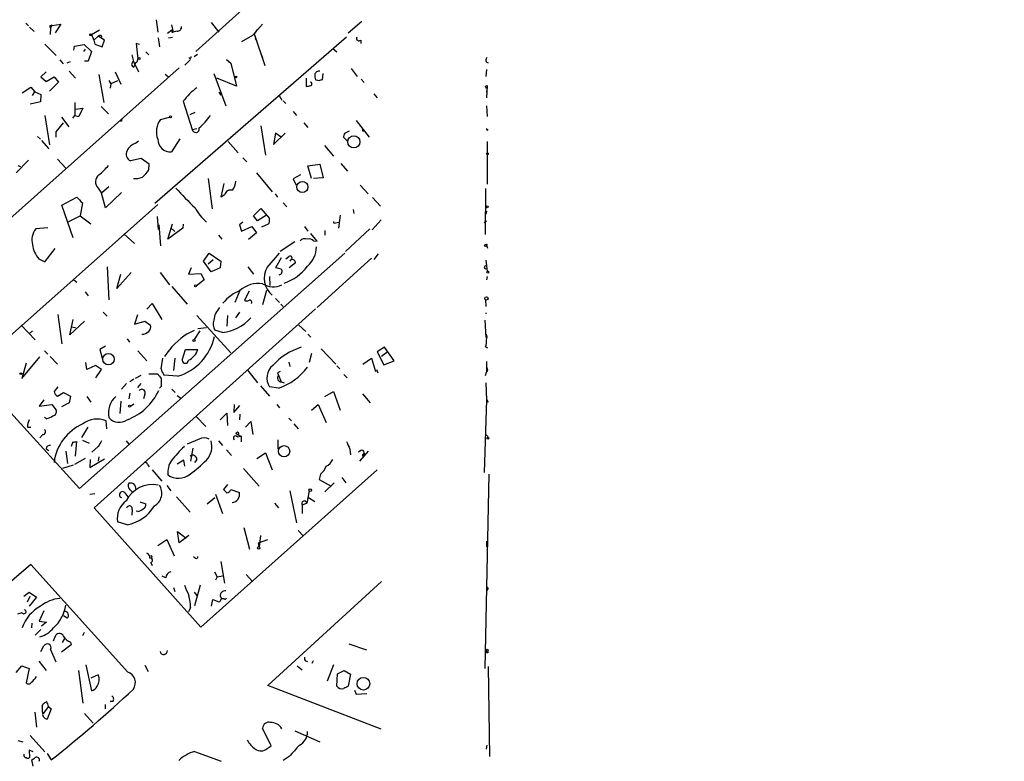
# Model space of a CAD drawing. Extents: x 12 to 409595, y -204649 to 204752.
# Drawn here: x 665 to 812, y 454 to 565 of the extents above; entities that cross this region are included whole.
import ezdxf

# ---------------------------------------------------------------- set-up
doc = ezdxf.new("R2010")
doc.units = 0
doc.header["$MEASUREMENT"] = 0
doc.layers.add('MAIN', color=5, linetype='CONTINUOUS')

msp = doc.modelspace()

# ---------------------------------------------------------------- linework, layer by layer
at = {"layer": 'MAIN'}
for p, q in [((715.9413, 581.7447), (691.642, 559.9007)), ((666.242, 564.134), (666.6653, 563.7107)), ((666.8347, 563.5413), (667.512, 562.864)), ((669.8827, 563.7953), (670.2213, 563.7953)), ((669.9673, 563.372), (669.8827, 562.4407)), ((670.052, 563.626), (669.9673, 563.372)), ((670.2213, 563.7953), (671.4913, 563.9647)), ((671.4913, 563.9647), (670.6447, 562.6947)), ((685.7153, 564.642), (685.9693, 562.7793)), ((688.0013, 563.88), (688.2553, 562.7793)), ((693.928, 564.2187), (695.1133, 562.7793)), ((701.6327, 563.9647), (700.1087, 562.2713)), ((716.4493, 564.388), (714.4173, 562.61)), ((676.0633, 562.4407), (677.2487, 563.118)), ((676.0633, 562.4407), (676.402, 561.594)), ((677.0793, 562.1867), (676.402, 561.594)), ((678.0107, 561.594), (677.0793, 562.1867)), ((677.5027, 562.2713), (677.5873, 562.0173)), ((685.546, 537.21), (714.1633, 562.102)), ((686.054, 561.9327), (686.2233, 560.578)), ((687.4087, 562.61), (688.086, 563.118)), ((687.578, 561.9327), (688.1707, 562.0173)), ((688.2553, 562.9487), (688.086, 563.118)), ((688.848, 562.9487), (688.2553, 562.7793)), ((700.1087, 562.2713), (698.5, 561.34)), ((700.1087, 562.2713), (700.3627, 562.5253)), ((700.8707, 563.2027), (700.3627, 562.5253)), ((700.3627, 562.5253), (701.9713, 557.784)), ((700.532, 561.848), (700.7013, 561.5093)), ((669.1207, 561.0013), (670.814, 559.308)), ((673.4387, 560.07), (673.5233, 560.6627)), ((673.5233, 560.6627), (674.9627, 560.9167)), ((674.9627, 560.9167), (676.0633, 559.9007)), ((676.402, 561.594), (676.5713, 561.0013)), ((676.5713, 561.0013), (677.672, 560.578)), ((677.672, 560.578), (678.0107, 561.594)), ((683.26, 560.9167), (682.752, 561.086)), ((682.752, 561.086), (683.006, 558.8)), ((712.1313, 560.324), (712.724, 559.816)), ((716.28, 561.594), (716.28, 561.086)), ((675.132, 560.2393), (674.878, 559.9007)), ((676.0633, 559.9007), (675.5553, 558.4613)), ((682.0747, 559.3927), (682.3287, 558.3767)), ((684.1913, 559.816), (684.6147, 559.3927)), ((691.388, 559.1387), (691.896, 559.4773)), ((701.3787, 559.562), (701.6327, 558.9693)), ((689.1867, 557.4453), (649.3087, 521.97)), ((671.322, 558.6307), (671.83, 558.038)), ((672.4227, 558.2073), (672.9307, 558.3767)), ((675.5553, 558.4613), (675.0473, 558.4613)), ((682.3287, 558.3767), (683.0907, 556.8527)), ((683.006, 558.8), (682.8367, 558.292)), ((690.88, 558.7153), (690.0333, 557.8687)), ((696.214, 558.7153), (696.8913, 558.1227)), ((696.8913, 558.1227), (697.738, 554.736)), ((669.29, 556.8527), (668.528, 556.0907)), ((668.528, 556.0907), (669.29, 555.4133)), ((669.29, 555.4133), (670.4753, 556.0907)), ((670.4753, 556.0907), (671.1527, 555.3287)), ((672.7613, 556.9373), (673.6927, 555.9213)), ((677.164, 556.4293), (677.926, 552.2807)), ((679.6193, 556.8527), (680.466, 554.99)), ((687.07, 556.514), (687.578, 556.0907)), ((694.3513, 556.5987), (696.1293, 551.7727)), ((697.738, 554.736), (694.7747, 555.9213)), ((708.152, 555.9213), (708.152, 554.6513)), ((710.6073, 556.5987), (710.5227, 555.6673)), ((714.8407, 557.3607), (715.772, 556.1753)), ((735.076, 557.1913), (734.9913, 556.1753)), ((665.734, 553.72), (667.004, 554.5667)), ((667.004, 554.5667), (667.5967, 553.8893)), ((671.1527, 555.3287), (669.798, 553.974)), ((678.688, 555.5827), (678.942, 555.0747)), ((678.942, 555.0747), (678.8573, 554.3973)), ((679.958, 555.498), (678.942, 555.0747)), ((710.0147, 555.498), (709.5067, 555.6673)), ((716.3647, 555.752), (716.788, 555.244)), ((734.9067, 554.736), (735.1607, 554.8207)), ((735.1607, 554.8207), (735.076, 553.8047)), ((735.1607, 554.8207), (735.076, 552.958)), ((667.258, 553.2967), (667.5967, 553.8893)), ((667.5967, 553.8893), (668.528, 553.466)), ((668.528, 553.466), (668.4433, 552.3653)), ((695.1133, 553.8047), (695.3673, 553.3813)), ((704.088, 553.2967), (704.5113, 552.6193)), ((718.2273, 553.5507), (718.7353, 552.958)), ((668.4433, 552.3653), (666.9193, 552.0267)), ((673.608, 552.2807), (673.608, 550.3333)), ((677.5027, 551.688), (678.6033, 550.5873)), ((689.7793, 552.45), (691.134, 548.2167)), ((704.6807, 552.5347), (705.104, 552.1113)), ((735.076, 551.7727), (735.1607, 550.164)), ((669.1207, 550.3333), (669.798, 545.9307)), ((671.576, 550.0793), (672.6767, 548.64)), ((673.2693, 549.91), (673.608, 550.3333)), ((673.608, 550.3333), (674.2007, 550.164)), ((673.608, 550.3333), (674.2007, 550.164)), ((673.6927, 551.2647), (674.7933, 551.434)), ((674.7933, 551.434), (674.2007, 550.164)), ((686.3927, 549.7407), (687.7473, 550.0793)), ((690.7953, 550.5027), (691.5573, 550.8413)), ((706.2047, 550.926), (706.7127, 550.3333)), ((670.814, 547.878), (671.9147, 549.2327)), ((680.5507, 549.4867), (680.2967, 549.4867)), ((701.3787, 548.8093), (702.056, 544.4067)), ((707.8133, 549.2327), (708.406, 548.5553)), ((715.6027, 549.5713), (717.55, 547.116)), ((668.02, 547.2007), (668.4433, 546.7773)), ((670.814, 547.116), (670.814, 547.878)), ((691.134, 548.2167), (691.8113, 548.386)), ((703.58, 547.7087), (703.2413, 546.0153)), ((703.2413, 546.0153), (705.0193, 547.7087)), ((704.4267, 547.116), (703.58, 547.7087)), ((713.9093, 547.7087), (714.5867, 548.0473)), ((716.534, 548.0473), (716.8727, 548.0473)), ((668.6127, 546.608), (669.7133, 545.338)), ((682.6673, 546.1847), (683.0907, 546.5233)), ((689.2713, 546.862), (688.0013, 544.9147)), ((696.468, 546.4387), (697.992, 544.7453)), ((710.8613, 545.846), (712.216, 544.2373)), ((714.248, 546.5233), (713.74, 547.0313)), ((735.1607, 546.4387), (735.1607, 540.0887)), ((666.6653, 543.6447), (664.8027, 541.782)), ((665.0567, 542.8827), (665.48, 542.7133)), ((670.9833, 543.814), (672.2533, 542.4593)), ((683.514, 543.8987), (681.9053, 543.56)), ((684.6993, 543.052), (683.514, 543.8987)), ((684.6147, 542.2053), (684.6993, 543.052)), ((698.6693, 543.9833), (699.262, 543.3907)), ((708.406, 542.798), (710.184, 543.052)), ((708.914, 540.9353), (708.406, 542.798)), ((710.184, 543.052), (710.692, 541.02)), ((713.3167, 543.1367), (714.3327, 542.036)), ((700.7013, 541.782), (703.072, 538.9033)), ((707.3053, 541.4433), (706.2047, 540.8507)), ((693.5047, 540.9353), (694.0973, 536.3633)), ((695.452, 538.1413), (695.8753, 540.1733)), ((706.2047, 540.8507), (706.628, 539.9193)), ((710.692, 541.02), (709.2527, 540.9353)), ((716.1953, 539.9193), (717.3807, 538.6493)), ((677.0793, 539.496), (677.5873, 538.734)), ((678.688, 539.6653), (677.5873, 538.734)), ((678.18, 536.5327), (677.5873, 538.734)), ((680.5507, 538.8187), (678.18, 536.5327)), ((695.96, 538.48), (695.452, 538.1413)), ((703.4953, 538.6493), (703.834, 538.1413)), ((734.9067, 532.5533), (734.9913, 539.4113)), ((685.9693, 537.0407), (658.1987, 512.318)), ((671.6607, 536.956), (673.862, 538.1413)), ((673.354, 532.0453), (671.6607, 536.956)), ((674.7087, 537.2947), (674.37, 535.3473)), ((704.6807, 537.2947), (705.2733, 536.702)), ((718.058, 538.0567), (719.2433, 536.7867)), ((672.5073, 534.416), (674.37, 535.3473)), ((674.37, 535.3473), (675.9787, 534.162)), ((700.278, 535.3473), (701.3787, 536.448)), ((700.8707, 534.5853), (700.278, 535.3473)), ((702.2253, 535.432), (700.8707, 534.5853)), ((701.3787, 536.448), (702.6487, 534.924)), ((713.232, 535.432), (712.978, 533.4847)), ((715.1793, 536.2787), (715.264, 535.686)), ((735.076, 536.0247), (734.9913, 535.6013)), ((685.8847, 535.2627), (686.054, 533.3153)), ((686.1387, 533.9927), (686.3927, 530.86)), ((687.4933, 531.876), (688.1707, 534.162)), ((689.7793, 534.0773), (689.6947, 533.4847)), ((698.6693, 534.416), (698.1613, 533.9927)), ((698.1613, 533.9927), (698.5, 533.0613)), ((702.4793, 534.0773), (701.4633, 533.654)), ((712.3007, 534.2467), (712.978, 534.416)), ((719.328, 534.7547), (717.9733, 533.2307)), ((734.7373, 534.3313), (735.076, 534.5853)), ((669.544, 533.5693), (667.766, 533.4)), ((680.8893, 532.638), (682.498, 531.1987)), ((689.6947, 533.4847), (687.4933, 531.876)), ((687.9167, 533.5693), (688.5093, 532.9767)), ((695.0287, 532.4687), (695.5367, 531.876)), ((698.5, 533.0613), (700.024, 533.7387)), ((700.7013, 532.8073), (699.516, 531.7913)), ((700.024, 533.7387), (700.7013, 532.8073)), ((707.898, 533.7387), (708.406, 533.0613)), ((709.7607, 531.5373), (708.8293, 532.7227)), ((710.946, 533.146), (710.946, 532.4687)), ((717.6347, 533.4), (713.994, 530.0133)), ((706.4587, 531.4527), (704.2573, 530.0133)), ((709.2527, 531.622), (709.7607, 531.5373)), ((735.076, 530.9447), (735.2453, 530.5213)), ((669.1207, 528.4893), (670.6447, 530.4367)), ((674.2853, 494.6227), (713.9093, 529.7593)), ((692.8273, 528.574), (693.674, 529.7593)), ((693.674, 529.7593), (695.3673, 528.574)), ((702.31, 527.6427), (704.1727, 529.7593)), ((718.9047, 529.6747), (718.2273, 528.828)), ((668.1893, 528.9127), (669.1207, 528.4893)), ((693.928, 526.9653), (692.8273, 528.574)), ((693.5047, 528.1507), (694.2667, 528.828)), ((695.3673, 528.574), (695.2827, 527.558)), ((704.4267, 529.082), (703.58, 527.558)), ((705.104, 528.9127), (705.5273, 529.2513)), ((706.5433, 528.32), (705.612, 527.558)), ((705.9507, 528.9127), (705.6967, 528.574)), ((717.8887, 528.9973), (709.7607, 521.6313)), ((734.9913, 528.7433), (735.1607, 527.05)), ((678.434, 527.7273), (678.688, 522.8167)), ((681.99, 526.8807), (679.8733, 524.51)), ((679.8733, 524.51), (680.466, 526.6267)), ((686.308, 526.8807), (687.7473, 525.018)), ((690.9647, 527.558), (690.5413, 526.6267)), ((690.5413, 526.6267), (692.404, 526.7113)), ((692.404, 526.7113), (692.912, 525.78)), ((695.2827, 527.558), (693.928, 526.9653)), ((699.4313, 527.7273), (700.278, 526.6267)), ((673.4387, 525.78), (673.862, 525.4413)), ((692.912, 525.78), (691.7267, 524.8487)), ((702.6487, 526.288), (702.7333, 524.9333)), ((735.1607, 526.288), (735.076, 525.78)), ((675.132, 524.002), (675.5553, 523.4093)), ((688.086, 524.764), (690.372, 522.1393)), ((698.246, 524.1713), (697.484, 522.3933)), ((699.6007, 524.0867), (698.9233, 522.732)), ((702.2253, 524.1713), (701.6327, 522.0547)), ((684.3607, 521.3773), (685.1227, 522.224)), ((685.1227, 522.224), (686.562, 519.8533)), ((703.58, 522.986), (704.1727, 522.3933)), ((704.342, 522.1393), (704.6807, 521.8007)), ((734.9067, 522.8167), (734.9913, 521.8007)), ((671.068, 520.6153), (671.6607, 516.2127)), ((709.5067, 521.462), (676.4867, 491.744)), ((677.8413, 520.954), (678.434, 520.3613)), ((698.1613, 520.954), (697.5687, 520.1073)), ((734.9067, 520.7847), (735.076, 520.7847)), ((672.846, 517.5673), (673.354, 519.8533)), ((675.0473, 519.5993), (672.846, 517.5673)), ((682.9213, 520.5307), (682.498, 519.176)), ((682.498, 519.176), (684.022, 519.5993)), ((684.022, 519.5993), (684.8687, 519.0067)), ((691.8113, 520.446), (696.8913, 514.858)), ((696.3833, 520.446), (696.2987, 518.8373)), ((734.822, 519.7687), (734.9913, 517.144)), ((665.5647, 519.0067), (667.6813, 516.8053)), ((666.75, 517.7367), (667.258, 518.16)), ((673.0153, 518.7527), (673.6927, 518.668)), ((690.372, 517.7367), (691.4727, 518.2447)), ((692.2347, 518.16), (691.388, 516.89)), ((691.9807, 518.4987), (693.2507, 518.668)), ((695.6213, 517.906), (694.5207, 518.2447)), ((707.0513, 519.0067), (708.0673, 518.0753)), ((681.3973, 516.9747), (681.736, 516.4667)), ((708.406, 517.652), (708.8293, 517.2287)), ((669.036, 515.1967), (669.544, 514.6887)), ((678.18, 515.874), (677.3333, 515.366)), ((677.3333, 515.366), (677.672, 514.096)), ((683.006, 515.1967), (684.3607, 513.6727)), ((689.61, 513.7573), (690.118, 515.366)), ((690.118, 515.366), (691.9807, 515.366)), ((708.914, 514.7733), (708.5753, 513.4187)), ((710.3533, 515.4507), (712.5547, 513.1647)), ((719.836, 515.7047), (718.7353, 515.0273)), ((718.7353, 515.0273), (719.7513, 513.08)), ((720.1747, 514.9427), (719.4127, 514.35)), ((721.2753, 513.6727), (719.836, 515.7047)), ((734.9067, 515.7893), (735.2453, 515.62)), ((665.6493, 511.048), (668.3587, 514.2653)), ((666.3267, 513.334), (665.6493, 511.048)), ((669.8827, 514.35), (670.9833, 513.1647)), ((675.386, 512.4027), (675.2167, 513.4187)), ((686.4773, 512.4873), (686.7313, 514.096)), ((688.5093, 514.096), (688.34, 512.2333)), ((705.5273, 513.5033), (705.6967, 512.826)), ((716.6187, 513.1647), (717.8887, 514.096)), ((717.8887, 514.096), (718.4813, 512.064)), ((719.7513, 513.08), (721.2753, 513.6727)), ((735.076, 513.588), (735.076, 511.9793)), ((658.1987, 512.318), (674.2853, 494.6227)), ((676.656, 512.9953), (675.386, 512.4027)), ((677.5873, 512.4027), (676.656, 512.9953)), ((676.7407, 511.1327), (677.5873, 512.4027)), ((699.4313, 512.2333), (700.8707, 510.3707)), ((704.2573, 512.064), (703.834, 511.8947)), ((703.834, 511.8947), (704.4267, 510.54)), ((703.834, 511.8947), (704.0033, 511.4713)), ((712.724, 512.9107), (713.1473, 512.4873)), ((718.6507, 512.4027), (718.82, 511.8947)), ((734.9067, 511.4713), (735.076, 511.9793)), ((682.4133, 510.9633), (681.8207, 510.54)), ((683.4293, 511.4713), (682.5827, 511.048)), ((684.6147, 511.7253), (685.9693, 511.7253)), ((688.9327, 511.3867), (686.9007, 511.556)), ((704.4267, 510.54), (704.85, 510.3707)), ((713.74, 511.6407), (714.248, 511.1327)), ((734.9913, 510.3707), (735.076, 507.8307)), ((671.068, 509.778), (670.4753, 509.1007)), ((670.9833, 508.4233), (671.9147, 508.9313)), ((671.9147, 508.9313), (672.9307, 508.4233)), ((681.3127, 510.286), (680.5507, 509.4393)), ((681.8207, 508.8467), (681.6513, 508)), ((683.4293, 510.286), (682.9213, 509.6933)), ((686.4773, 509.8627), (686.2233, 509.6087)), ((688.086, 509.4393), (688.594, 508.9313)), ((701.294, 509.9473), (702.6487, 508.4233)), ((704.0033, 509.6087), (702.6487, 509.778)), ((710.946, 508.3387), (712.216, 509.1007)), ((712.216, 509.1007), (713.232, 506.3067)), ((668.9513, 507.8307), (668.274, 506.8993)), ((672.7613, 507.4073), (671.576, 506.8147)), ((672.9307, 508.4233), (672.7613, 507.4073)), ((675.386, 508.3387), (675.9787, 507.492)), ((680.466, 507.6613), (680.2967, 505.7987)), ((684.022, 508.6773), (683.8527, 508)), ((688.848, 508.508), (689.4407, 508.0847)), ((716.534, 508.762), (717.7193, 507.4073)), ((735.076, 507.8307), (734.7373, 496.9933)), ((735.076, 507.8307), (735.1607, 507.492)), ((735.33, 507.5767), (735.1607, 507.492)), ((668.274, 506.8993), (670.1367, 507.1533)), ((670.1367, 507.1533), (670.814, 506.3067)), ((681.9053, 506.8993), (682.4133, 507.238)), ((697.3993, 507.1533), (697.3147, 505.968)), ((697.3147, 505.968), (698.246, 506.984)), ((703.7493, 507.1533), (704.1727, 506.6453)), ((708.914, 506.3067), (709.93, 507.1533)), ((709.93, 507.1533), (711.1153, 504.444)), ((669.3747, 505.0367), (669.036, 505.206)), ((678.3493, 503.5127), (678.2647, 504.698)), ((691.7267, 505.3753), (693.166, 503.8513)), ((695.2827, 504.8673), (696.2987, 505.8833)), ((696.2987, 505.8833), (696.3833, 504.0207)), ((698.246, 505.714), (698.1613, 504.8673)), ((699.0927, 503.7667), (699.8547, 504.6133)), ((699.8547, 504.6133), (700.1933, 502.666)), ((705.5273, 505.1213), (705.9507, 504.698)), ((666.496, 503.7667), (667.004, 503.7667)), ((674.624, 502.2427), (675.5553, 503.7667)), ((706.2893, 504.2747), (706.9667, 503.5127)), ((668.782, 502.666), (668.3587, 502.158)), ((673.2693, 501.5653), (673.0153, 500.888)), ((673.6927, 499.4487), (673.862, 501.65)), ((674.7087, 501.8193), (675.7247, 501.396)), ((681.228, 501.7347), (681.6513, 501.2267)), ((692.15, 501.9887), (690.372, 501.2267)), ((695.0287, 501.7347), (695.6213, 501.0573)), ((697.8227, 502.666), (698.4153, 502.412)), ((697.8227, 502.3273), (698.4153, 502.412)), ((698.4153, 502.412), (698.4153, 501.5653)), ((703.9187, 501.904), (703.9187, 500.4647)), ((735.33, 502.3273), (735.1607, 502.0733)), ((669.29, 500.5493), (669.7133, 500.2953)), ((672.2533, 500.2107), (672.5073, 498.348)), ((677.0793, 500.888), (676.148, 500.0413)), ((691.2187, 500.634), (690.88, 498.6867)), ((696.214, 500.38), (696.976, 499.5333)), ((714.6713, 500.4647), (714.756, 499.618)), ((716.28, 500.2953), (715.9413, 500.0413)), ((717.3807, 500.2107), (716.1107, 498.6867)), ((675.132, 499.11), (673.5233, 498.1787)), ((675.8093, 497.7553), (678.0107, 499.0253)), ((675.894, 498.9407), (675.8093, 497.7553)), ((677.164, 499.364), (677.0793, 498.6867)), ((689.864, 498.856), (688.848, 498.2633)), ((690.0333, 497.9247), (689.864, 498.856)), ((691.8113, 498.9407), (691.4727, 498.5173)), ((700.786, 499.11), (702.056, 499.9567)), ((702.056, 499.9567), (703.072, 497.4167)), ((716.7033, 499.7027), (716.788, 499.9567)), ((716.788, 499.9567), (716.788, 499.618)), ((673.354, 498.094), (671.7453, 497.586)), ((684.4453, 498.1787), (684.6993, 497.84)), ((685.1227, 497.4167), (686.562, 495.7233)), ((692.404, 473.8793), (718.7353, 497.4167)), ((698.754, 497.586), (701.1247, 494.9613)), ((710.2687, 496.7393), (710.0993, 495.9773)), ((710.0993, 495.9773), (711.8773, 494.9613)), ((713.486, 496.2313), (714.0787, 495.4693)), ((735.4147, 496.7393), (734.822, 467.6987)), ((687.324, 495.046), (687.9167, 494.284)), ((696.3833, 495.2153), (695.7907, 494.4533)), ((696.8913, 494.4533), (698.1613, 494.03)), ((705.6967, 494.284), (706.7127, 489.458)), ((708.5753, 494.284), (708.2367, 492.4213)), ((712.3007, 495.4693), (710.946, 494.1147)), ((675.8093, 493.776), (676.5713, 493.8607)), ((681.0587, 493.9453), (681.482, 493.3527)), ((688.7633, 493.3527), (690.7953, 491.0667)), ((693.3353, 492.3367), (694.5207, 493.268)), ((694.6053, 493.776), (695.6213, 490.8973)), ((708.4907, 493.268), (709.422, 492.6753)), ((676.4867, 491.744), (692.404, 473.8793)), ((682.1593, 491.49), (682.0747, 490.6433)), ((683.006, 491.1513), (682.752, 491.236)), ((683.4293, 492.5907), (684.1913, 492.3367)), ((703.4107, 492.4213), (704.0033, 491.744)), ((707.5593, 492.1673), (708.2367, 492.4213)), ((707.5593, 492.1673), (707.5593, 490.8973)), ((681.3973, 489.204), (679.958, 489.6273)), ((698.8387, 488.7807), (699.6853, 485.5633)), ((706.9667, 488.3573), (707.7287, 487.5107)), ((685.9693, 486.0713), (687.324, 487.0027)), ((687.324, 487.0027), (688.4247, 484.5473)), ((689.1867, 486.4947), (688.9327, 488.188)), ((688.9327, 488.188), (690.2027, 487.172)), ((690.626, 487.5953), (689.1867, 486.4947)), ((701.04, 486.4947), (702.3947, 487.0027)), ((701.294, 487.5953), (701.1247, 485.902)), ((701.1247, 485.902), (701.04, 486.4947)), ((735.076, 486.7487), (735.076, 485.902)), ((685.038, 484.2933), (685.1227, 483.9547)), ((691.5573, 484.2087), (691.3033, 484.378)), ((667.004, 483.2773), (649.1393, 467.868)), ((681.482, 467.1907), (667.004, 483.2773)), ((684.9533, 483.5313), (685.1227, 483.108)), ((695.3673, 483.7007), (695.96, 480.4833)), ((687.1547, 481.2453), (686.6467, 481.4993)), ((694.436, 482.1767), (694.8593, 481.4147)), ((694.8593, 481.4147), (694.6053, 480.9067)), ((694.8593, 481.4147), (695.6213, 481.584)), ((699.1773, 481.7533), (700.1087, 480.7373)), ((688.34, 479.806), (688.5093, 479.2133)), ((692.3193, 480.1447), (691.4727, 477.0967)), ((702.3947, 465.1587), (719.4127, 480.7373)), ((735.2453, 479.552), (735.076, 479.298)), ((665.988, 478.536), (666.75, 479.1287)), ((666.496, 477.6893), (666.9193, 478.536)), ((666.75, 479.1287), (667.8507, 478.3667)), ((667.8507, 478.3667), (666.75, 477.012)), ((691.388, 479.1287), (691.8113, 478.6207)), ((694.0127, 477.012), (694.182, 478.028)), ((694.182, 478.028), (695.1133, 477.6893)), ((695.8753, 478.1127), (695.452, 478.1127)), ((690.88, 476.8427), (690.5413, 476.1653)), ((668.9513, 476.3347), (668.274, 474.8107)), ((672.4227, 475.234), (671.9147, 475.5727)), ((667.1733, 474.472), (667.0887, 473.7947)), ((668.528, 473.5407), (667.6813, 472.694)), ((668.274, 474.8107), (669.3747, 474.6413)), ((669.3747, 474.6413), (668.6127, 474.0487)), ((670.3907, 471.8473), (670.7293, 472.694)), ((671.7453, 471.5933), (672.084, 472.186)), ((674.9627, 473.1173), (674.7087, 472.6093)), ((668.528, 470.2387), (668.9513, 471.0853)), ((673.0153, 471.2547), (671.576, 470.154)), ((672.9307, 471.678), (673.0153, 471.2547)), ((714.502, 471.424), (717.1267, 470.4927)), ((669.9673, 470.5773), (670.7293, 468.7147)), ((664.8027, 467.106), (665.6493, 468.122)), ((665.6493, 468.122), (666.75, 467.6987)), ((666.75, 467.6987), (666.3267, 465.582)), ((668.1893, 468.7993), (669.29, 467.4447)), ((675.2167, 468.2913), (676.0633, 464.3967)), ((684.022, 468.2067), (684.53, 467.2753)), ((706.7973, 468.122), (707.5593, 467.5293)), ((709.168, 468.884), (708.9987, 468.4607)), ((712.216, 468.2913), (711.2847, 465.836)), ((735.33, 468.0373), (735.4993, 454.5753)), ((674.116, 467.4447), (674.7933, 462.534)), ((677.0793, 466.7673), (675.9787, 466.2593)), ((712.724, 465.074), (712.8087, 466.9367)), ((712.8087, 466.9367), (713.8247, 467.4447)), ((713.8247, 467.4447), (714.756, 466.852)), ((714.756, 466.852), (714.4173, 465.074)), ((719.328, 458.6393), (702.3947, 465.1587)), ((715.3487, 464.4813), (715.6027, 463.8887)), ((715.6027, 463.8887), (717.2113, 463.9733)), ((668.6973, 462.1107), (668.8667, 462.4493)), ((669.6287, 462.026), (668.8667, 461.01)), ((669.6287, 462.026), (670.052, 461.6873)), ((678.0953, 462.3647), (678.0953, 461.6873)), ((679.2807, 462.788), (678.8573, 462.788)), ((667.5967, 461.1793), (667.8507, 458.978)), ((670.052, 461.6873), (669.4593, 460.1633)), ((675.0473, 461.01), (676.3173, 459.5707)), ((666.9193, 457.708), (669.1207, 455.2527)), ((702.9027, 456.184), (701.6327, 458.8087)), ((706.4587, 458.3853), (710.184, 456.7767)), ((665.0567, 456.946), (665.8187, 456.7767)), ((702.31, 455.7607), (702.9027, 456.184)), ((735.076, 455.676), (735.1607, 456.2687)), ((667.3427, 455.2527), (666.75, 455.5067)), ((666.75, 455.5067), (666.8347, 454.406)), ((669.4593, 454.9987), (670.052, 454.0673)), ((691.4727, 455.3373), (695.452, 453.898)), ((705.612, 454.5753), (704.6807, 453.9827)), ((667.3427, 453.136), (667.1733, 454.0673))]:
    msp.add_line(p, q, dxfattribs=at)
for centre, radius in [((204894.5739, 51.4492), 204700.2639), ((675.9363, 562.3984), 0.1338), ((683.1612, 558.8424), 0.1608), ((697.6533, 556.0907), 0.1197), ((687.8743, 550.1217), 0.1338), ((715.2491, 546.3878), 0.9055), ((735.203, 544.6184), 0.1338), ((707.5725, 539.6528), 0.8373), ((735.1888, 536.7021), 0.1411), ((734.9278, 530.9235), 0.1496), ((735.0759, 531.0294), 0.0846), ((735.2665, 526.9442), 0.1496), ((691.5996, 524.891), 0.1338), ((735.0548, 523.0072), 0.2413), ((691.388, 516.7207), 0.1693), ((678.6063, 513.9211), 0.8527), ((665.5223, 511.7677), 0.1338), ((681.7571, 506.9205), 0.1496), ((697.8649, 502.8566), 0.1951), ((735.2876, 502.1157), 0.1338), ((704.8355, 500.1736), 0.851), ((708.7446, 494.3687), 0.1893), ((701.04, 485.7327), 0.1893), ((735.1818, 470.4716), 0.1496), ((735.1606, 470.1823), 0.1411), ((716.6911, 465.4435), 0.9357)]:
    msp.add_circle(centre, radius, dxfattribs=at)
for centre, radius, start, end in [((670.348, 563.6682), 0.4824, 164.721961, 217.88436), ((670.1366, 563.7106), 0.1198, 45, 225), ((688.9327, 563.5413), 0.5986, 261.865837, 8.134163), ((677.3756, 561.8058), 0.4826, 74.728219, 127.879149), ((688.1706, 562.864), 0.1198, 45, 315), ((716.026, 561.8649), 0.3714, 155.774365, 313.155907), ((690.7953, 559.0541), 0.1894, 206.605648, 26.537987), ((735.404, 558.6236), 0.4227, 125.137477, 259.920588), ((682.5122, 557.9675), 0.4485, 114.15318, 257.261978), ((683.3872, 557.4875), 0.9748, 124.382898, 177.501256), ((711.3681, 556.2599), 1.9535, 175.025178, 197.659526), ((710.0359, 556.334), 0.6213, 76.207586, 171.176006), ((696.8502, 547.4111), 8.6826, 125.474622, 144.525378), ((666.1465, 724.0375), 174.5169, 283.927616, 284.156831), ((708.7362, 555.0662), 0.2626, 290.768033, 88.145356), ((752.5962, 428.5753), 133.8752, 108.317001, 108.54617), ((650.3464, 512.2566), 94.6306, 26.44369, 26.672954), ((686.4826, 555.324), 8.8931, 309.589363, 325.861954), ((680.72, 549.5714), 0.1893, 116.578587, 206.578587), ((688.7853, 547.8869), 3.0267, 142.231273, 201.506131), ((691.6485, 548.3176), 0.5243, 191.095616, 16.9766), ((544.4688, 589.6965), 174.5653, 345.853137, 346.082312), ((801.2339, 548.2166), 84.7001, 179.885408, 180.114524), ((735.203, 548.3013), 0.1527, 146.299523, 326.33076), ((683.2647, 544.2124), 2.0608, 106.851303, 154.979411), ((687.8559, 546.7958), 1.8867, 180.561824, 274.4199), ((682.2863, 544.5337), 1.0456, 148.242073, 248.630043), ((671.7861, 548.2601), 8.6828, 308.270564, 321.733662), ((677.9035, 540.4356), 1.2499, 126.27306, 228.743351), ((680.8438, 544.4521), 4.3895, 310.306952, 329.212418), ((682.6673, 543.7286), 2.8137, 263.088405, 291.166896), ((694.3525, 540.9772), 3.3334, 326.910128, 351.977825), ((724.2059, 571.1279), 47.5685, 221.680502, 226.658158), ((696.8562, 538.2874), 0.9167, 71.616441, 167.871192), ((885.9227, 749.3803), 299.3187, 224.888779, 225.117975), ((697.2731, 539.3697), 6.3811, 206.397203, 230.923432), ((701.7169, 534.6701), 0.9658, 322.133342, 15.242111), ((712.4487, 534.4372), 0.2412, 164.736548, 232.156263), ((669.8829, 531.7066), 2.7109, 141.342172, 194.46838), ((671.2915, 531.5409), 4.0658, 187.228667, 220.271445), ((707.9827, 530.8317), 1.0978, 72.035422, 133.955556), ((708.5754, 530.9729), 0.9382, 43.782043, 105.714701), ((705.7844, 530.764), 3.8923, 310.675219, 358.920936), ((705.739, 529.0396), 0.2994, 315.013536, 135), ((706.0065, 528.2935), 0.5374, 2.826204, 95.959897), ((705.0476, 526.0012), 3.192, 149.052559, 231.762928), ((702.9414, 522.1624), 5.4333, 74.134997, 83.250119), ((704.0207, 527.06), 0.5224, 277.402561, 38.993836), ((702.4087, 532.2504), 7.3931, 289.281707, 323.105613), ((734.9914, 527.6426), 0.2433, 90.02354, 269.976451), ((701.0046, 521.1285), 4.1071, 81.203246, 132.195426), ((703.2393, 527.9468), 3.1931, 239.79174, 293.475671), ((700.848, 517.9598), 6.7345, 112.728831, 139.776781), ((699.262, 523.3669), 0.7196, 241.921424, 298.078576), ((699.7065, 522.4357), 0.3146, 317.717737, 109.650149), ((697.45, 519.4838), 3.1118, 136.360674, 174.746893), ((695.9799, 519.1783), 1.7323, 160.073409, 212.61122), ((694.9793, 524.312), 6.4381, 275.722991, 319.224471), ((683.6038, 519.0707), 1.4187, 269.794032, 315.442639), ((684.1206, 518.7104), 0.8046, 307.882478, 21.607035), ((697.06, 507.662), 12.0925, 123.577842, 146.422158), ((686.7426, 518.9388), 7.8632, 286.172096, 348.069724), ((733.4675, 516.5512), 1.6284, 332.103644, 8.977017), ((734.0603, 517.2287), 1.1004, 337.370923, 22.624271), ((689.3843, 516.2408), 2.7398, 294.979624, 341.379885), ((710.3094, 506.4814), 9.6743, 107.563853, 137.676154), ((690.0757, 513.7827), 0.4663, 183.121907, 356.877423), ((688.7848, 512.9745), 2.3584, 191.922191, 216.975336), ((704.7368, 511.0971), 2.4699, 129.77468, 212.281528), ((701.2398, 517.9602), 8.7968, 288.309309, 323.610653), ((734.9066, 512.318), 0.3787, 296.571817, 63.428183), ((855.5402, 638.3805), 211.6503, 216.756638, 216.985832), ((982.777, 510.4553), 296.3003, 179.885389, 180.114592), ((704.4057, 511.0923), 0.5528, 136.715281, 272.177498), ((671.2862, 509.1796), 0.8147, 185.557346, 248.173778), ((678.4371, 512.8097), 8.4761, 290.440852, 335.316214), ((683.5987, 508.9314), 0.4937, 329.024302, 149.050176), ((681.6951, 505.9618), 3.1006, 129.952496, 194.1084), ((735.0335, 507.5342), 0.2995, 8.157154, 81.842846), ((670.2161, 506.0897), 0.6361, 278.125007, 19.947705), ((669.6502, 503.6184), 3.1577, 156.702057, 177.308125), ((668.8886, 507.3423), 2.3563, 281.905565, 306.980293), ((676.887, 501.5508), 3.4355, 66.358399, 127.54734), ((680.2258, 506.5019), 2.0111, 220.120751, 305.628756), ((668.7936, 503.0855), 0.4196, 268.416063, 54.711536), ((677.7947, 497.5257), 7.3863, 113.975563, 172.284793), ((673.4385, 502.4975), 0.9474, 259.712463, 296.551529), ((889.0118, 374.3093), 246.8553, 148.922659, 149.151838), ((692.912, 500.3585), 1.7995, 64.947329, 115.052671), ((691.1104, 500.8786), 2.9448, 316.619524, 16.900887), ((697.5687, 502.158), 0.3053, 33.684862, 236.299523), ((1010.7028, 628.0404), 322.3511, 203.084564, 203.313777), ((819.8356, 587.1716), 119.7487, 224.885409, 225.114592), ((669.8827, 500.4646), 0.5987, 81.876665, 171.867191), ((705.9069, 484.252), 23.0526, 133.8087, 140.962082), ((716.4494, 499.9991), 0.3412, 352.862488, 119.765709), ((690.5997, 497.0284), 3.1288, 146.147914, 186.859719), ((691.1763, 498.9406), 0.6351, 0.009023, 126.864485), ((677.6839, 514.4312), 22.0207, 306.542004, 314.984546), ((710.1422, 499.9138), 2.2144, 296.068631, 333.931369), ((716.661, 499.5757), 0.1339, 71.578587, 18.421413), ((684.0051, 498.0687), 0.4537, 14.030118, 98.594459), ((708.9142, 498.6017), 2.3029, 306.027922, 342.90349), ((689.0878, 498.9025), 2.7559, 234.649625, 308.28544), ((680.6918, 493.6913), 0.4462, 34.694341, 251.565051), ((685.2597, 490.6502), 4.5504, 79.947089, 152.37681), ((682.2759, 495.0196), 0.7235, 149.692258, 221.733506), ((681.8627, 493.8165), 1.5824, 69.637627, 97.677432), ((554.99, 367.284), 179.6055, 44.885409, 45.114591), ((680.5708, 494.0719), 2.2143, 9.918344, 33.685044), ((684.3522, 493.9268), 2.2249, 299.899795, 32.757971), ((823.0446, 621.1992), 179.6053, 224.885409, 225.114592), ((696.0869, 494.792), 0.8728, 284.044204, 337.166027), ((683.211, 490.1323), 3.292, 127.040116, 188.824235), ((696.9835, 493.7212), 1.2176, 273.635038, 14.69135), ((707.8669, 492.3771), 0.3723, 6.81589, 214.296124), ((681.736, 491.5747), 0.4317, 348.684862, 168.697877), ((680.4027, 495.0033), 5.884, 279.731747, 329.285573), ((682.6008, 492.7779), 1.6763, 283.988163, 314.129898), ((683.0971, 492.8379), 0.4141, 306.723227, 323.345957), ((683.5805, 492.1774), 0.6312, 287.280921, 14.617437), ((684.0009, 484.2722), 0.7857, 355.364144, 62.746832), ((684.8203, 483.8579), 0.3527, 292.157429, 95.907813), ((684.9957, 484.4203), 0.1339, 288.421413, 161.537987), ((691.7267, 484.4063), 0.2602, 229.39393, 12.519254), ((688.2494, 481.1271), 1.1011, 107.587464, 173.837375), ((1071.2778, 648.7034), 416.922, 203.846841, 204.07603), ((735.203, 479.679), 0.1339, 288.421413, 108.421413), ((671.9195, 472.6577), 5.5717, 96.156111, 128.601671), ((679.7019, 476.153), 11.1994, 3.530731, 12.729185), ((694.9862, 478.155), 0.4827, 285.265529, 52.109403), ((696.0143, 478.5745), 0.7326, 80.968417, 183.012377), ((696.0023, 478.282), 0.2117, 233.124688, 0), ((671.1253, 472.0041), 5.6809, 118.171446, 161.627244), ((666.0092, 476.2077), 0.3031, 204.7725, 77.903922), ((666.6167, 478.0758), 5.7071, 311.397761, 350.982645), ((664.7181, 478.7039), 2.8131, 276.91331, 291.170144), ((672.0718, 475.6815), 0.5686, 308.101204, 88.770622), ((667.2258, 476.3406), 4.0618, 286.195543, 321.186203), ((671.2738, 472.272), 0.6889, 21.518786, 142.223494), ((673.5576, 473.4632), 1.8921, 209.736994, 250.650503), ((669.4593, 470.8313), 0.568, 333.434949, 153.434949), ((686.8502, 470.3762), 0.5594, 194.230019, 3.258802), ((708.3003, 469.2227), 0.4365, 157.177171, 284.017137), ((665.3218, 468.0233), 2.9454, 306.861339, 329.158678), ((675.5661, 466.0635), 1.6689, 323.636159, 24.943471), ((680.9654, 465.6074), 1.6655, 324.940622, 71.929502), ((666.6819, 465.8562), 0.4487, 217.666685, 335.022443), ((675.753, 465.6525), 1.2936, 283.879402, 333.434949), ((713.4861, 465.6669), 0.9656, 217.88227, 285.245231), ((798.7686, 295.5498), 189.3505, 116.45387, 116.683012), ((558.7844, 595.5494), 179.9935, 308.183031, 313.344388), ((678.7917, 463.1305), 0.597, 324.992255, 57.630393), ((672.0414, 461.8144), 3.3572, 174.936598, 193.863223), ((584.4534, 589.6071), 152.6261, 303.578069, 303.807272), ((668.1041, 461.9411), 1.527, 3.187323, 33.684864), ((669.5087, 460.8971), 0.7355, 171.169134, 266.148614), ((702.5545, 458.7712), 0.9226, 73.40367, 177.670419), ((702.8798, 457.7626), 1.8937, 30.509725, 91.870144), ((706.169, 458.1945), 2.1549, 296.662554, 2.82483), ((702.4454, 458.5461), 3.4494, 206.060658, 236.309933), ((1129.7236, 74.4223), 569.5498, 137.899313, 138.128496), ((666.3024, 454.7567), 0.3515, 153.420372, 273.963689), ((667.893, 454.0532), 0.4114, 337.83652, 120.966145), ((693.1651, 449.6237), 5.959, 106.499581, 132.987812), ((701.3668, 456.856), 1.4454, 234.722211, 310.732858), ((666.5807, 454.7445), 0.4232, 233.116564, 306.883436), ((582.76, 581.2251), 152.6261, 303.578069, 303.807272)]:
    msp.add_arc(centre, radius, start, end, dxfattribs=at)

doc.saveas('drawing.dxf')
